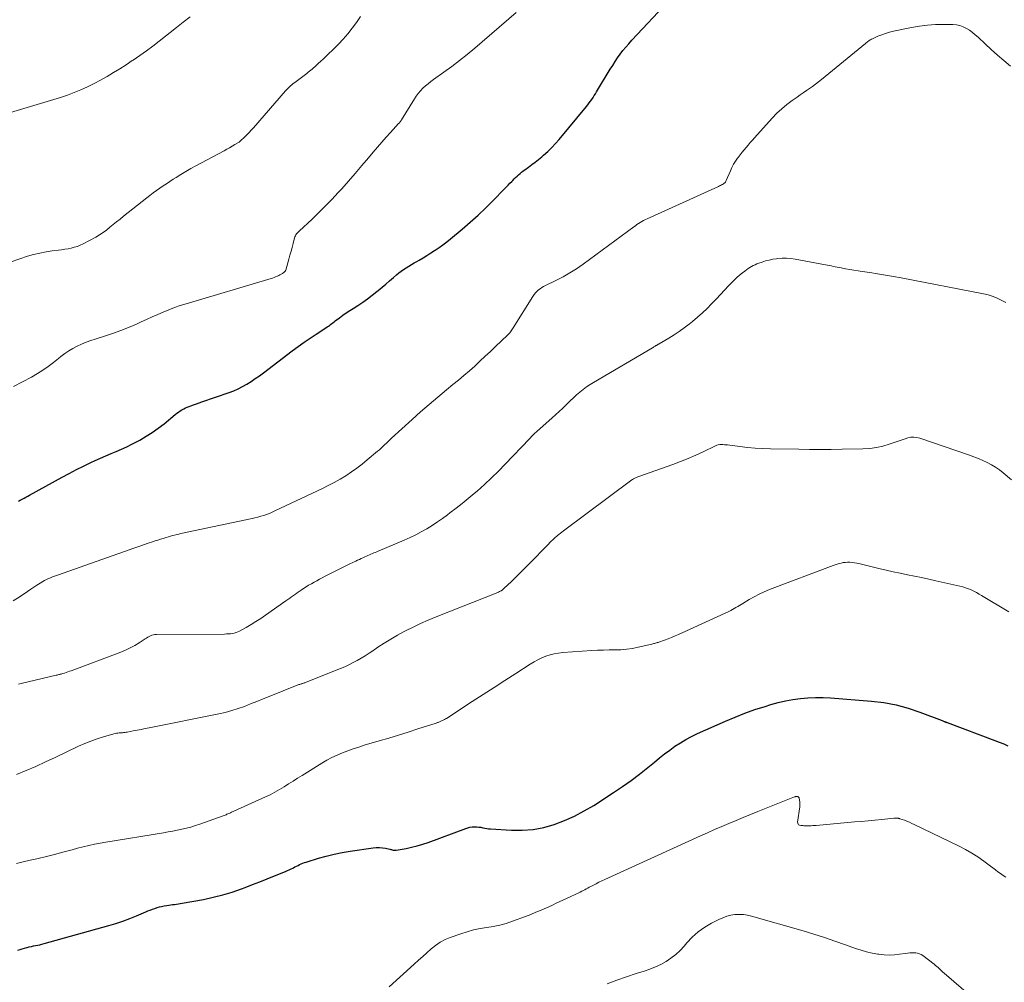
# Model space of a CAD drawing. Units: feet. Extents: x 1949998 to 1955038, y 530000 to 535000.
# Drawn here: x 1950670 to 1950878, y 532633 to 532836 of the extents above; entities that cross this region are included whole.
import ezdxf

# ---------------------------------------------------------------- set-up
doc = ezdxf.new("R2010")
doc.units = ezdxf.units.FT
doc.header["$LTSCALE"] = 100
doc.header["$MEASUREMENT"] = 0
doc.layers.add('CONTOUR INDEX', color=32, linetype='Continuous', lineweight=25)
doc.layers.add('CONTOUR INTERMEDIATE', color=40, linetype='Continuous', lineweight=15)

msp = doc.modelspace()

# ---------------------------------------------------------------- linework, layer by layer
at = {"layer": 'CONTOUR INDEX', "flags": 128}
for points, elevation in [([(1950669.99, 532734.78), (1950670.38, 532734.98), (1950670.78, 532735.17), (1950671.18, 532735.37), (1950671.56, 532735.57), (1950671.94, 532735.77), (1950672.33, 532735.98), (1950679.21, 532739.79), (1950680.71, 532740.6), (1950682.23, 532741.4), (1950683.76, 532742.15), (1950685.31, 532742.89), (1950686.21, 532743.31), (1950687.31, 532743.82), (1950688.42, 532744.31), (1950689.54, 532744.79), (1950690.66, 532745.25), (1950691.78, 532745.73), (1950692.88, 532746.23), (1950693.97, 532746.77), (1950695.04, 532747.34), (1950695.62, 532747.66), (1950696.96, 532748.45), (1950698.26, 532749.27), (1950699.52, 532750.17), (1950700.74, 532751.11), (1950703.12, 532753.04), (1950703.46, 532753.3), (1950703.81, 532753.55), (1950704.16, 532753.8), (1950704.52, 532754.03), (1950704.89, 532754.24), (1950705.26, 532754.44), (1950705.66, 532754.61), (1950706.05, 532754.76), (1950706.41, 532754.88), (1950707, 532755.08), (1950707.58, 532755.28), (1950708.17, 532755.49), (1950708.75, 532755.69), (1950714.48, 532757.67), (1950715.46, 532758.05), (1950716.42, 532758.47), (1950717.35, 532758.95), (1950718.26, 532759.47), (1950719.15, 532760.04), (1950720.02, 532760.62), (1950720.88, 532761.23), (1950721.73, 532761.85), (1950727.83, 532766.48), (1950729.07, 532767.4), (1950730.32, 532768.3), (1950731.59, 532769.17), (1950732.87, 532770.02), (1950734.95, 532771.36), (1950735.21, 532771.53), (1950735.46, 532771.7), (1950735.7, 532771.88), (1950735.94, 532772.06), (1950736.18, 532772.25), (1950736.42, 532772.44), (1950736.66, 532772.62), (1950736.9, 532772.8), (1950737.81, 532773.49), (1950738.52, 532774), (1950739.23, 532774.51), (1950739.96, 532775), (1950740.69, 532775.47), (1950741.69, 532776.1), (1950742.72, 532776.78), (1950743.74, 532777.49), (1950744.72, 532778.24), (1950745.69, 532779.02), (1950745.97, 532779.25), (1950746.79, 532779.93), (1950747.59, 532780.61), (1950748.4, 532781.3), (1950749.2, 532781.99), (1950749.82, 532782.53), (1950750.32, 532782.94), (1950750.83, 532783.33), (1950751.36, 532783.7), (1950751.9, 532784.06), (1950752.45, 532784.39), (1950753.01, 532784.73), (1950753.57, 532785.06), (1950754.13, 532785.38), (1950754.66, 532785.68), (1950755.48, 532786.17), (1950756.29, 532786.66), (1950757.1, 532787.17), (1950757.9, 532787.69), (1950758, 532787.75), (1950758.83, 532788.32), (1950759.65, 532788.91), (1950760.46, 532789.53), (1950761.25, 532790.16), (1950763.73, 532792.22), (1950765.43, 532793.67), (1950767.09, 532795.16), (1950768.71, 532796.7), (1950770.29, 532798.27), (1950772.62, 532800.65), (1950773.02, 532801.06), (1950773.42, 532801.47), (1950773.81, 532801.88), (1950774.21, 532802.29), (1950774.42, 532802.5), (1950774.71, 532802.8), (1950775.02, 532803.09), (1950775.33, 532803.38), (1950775.64, 532803.67), (1950775.96, 532803.95), (1950776.28, 532804.22), (1950776.62, 532804.48), (1950776.95, 532804.73), (1950777.71, 532805.29), (1950778.43, 532805.82), (1950779.14, 532806.36), (1950779.83, 532806.92), (1950780.52, 532807.49), (1950780.94, 532807.84), (1950781.81, 532808.62), (1950782.65, 532809.42), (1950783.45, 532810.27), (1950784.21, 532811.14), (1950790, 532818.11), (1950790.29, 532818.48), (1950790.57, 532818.85), (1950790.85, 532819.22), (1950791.11, 532819.61), (1950791.37, 532820), (1950791.62, 532820.39), (1950791.87, 532820.79), (1950792.12, 532821.19), (1950795.01, 532825.97), (1950795.52, 532826.78), (1950796.03, 532827.58), (1950796.57, 532828.37), (1950797.12, 532829.14), (1950797.7, 532829.9), (1950798.29, 532830.65), (1950798.91, 532831.37), (1950799.55, 532832.08), (1950807.35, 532840.43)], 1020), ([(1950823.47, 532689.98), (1950825.58, 532690.72), (1950827.71, 532691.4), (1950828.92, 532691.77), (1950830.47, 532692.19), (1950832.02, 532692.56), (1950833.6, 532692.85), (1950835.18, 532693.08), (1950836.77, 532693.23), (1950838.37, 532693.31), (1950839.97, 532693.29), (1950841.57, 532693.21), (1950850.18, 532692.52), (1950852.8, 532692.2), (1950855.39, 532691.73), (1950857.93, 532691.03), (1950860.43, 532690.19), (1950865.12, 532688.39), (1950865.26, 532688.33), (1950865.39, 532688.28), (1950865.53, 532688.23), (1950865.67, 532688.18), (1950865.9, 532688.09), (1950865.92, 532688.09), (1950865.95, 532688.08), (1950865.97, 532688.07), (1950865.99, 532688.06), (1950866.08, 532688.04), (1950866.1, 532688.03), (1950866.12, 532688.02), (1950866.15, 532688.02), (1950866.17, 532688.01), (1950876.27, 532684.21), (1950877.2, 532683.85), (1950878.12, 532683.48), (1950879.03, 532683.1)], 1040), ([(1950669.86, 532639.88), (1950670.33, 532640.06), (1950670.8, 532640.21), (1950671.27, 532640.35), (1950671.75, 532640.48), (1950671.83, 532640.5), (1950672.27, 532640.6), (1950672.72, 532640.7), (1950673.17, 532640.8), (1950673.61, 532640.88), (1950674.06, 532640.98), (1950674.51, 532641.07), (1950674.95, 532641.18), (1950675.4, 532641.3), (1950689.07, 532645.13), (1950690.56, 532645.58), (1950692.04, 532646.06), (1950693.49, 532646.6), (1950694.94, 532647.18), (1950696.87, 532647.99), (1950697.34, 532648.19), (1950697.81, 532648.38), (1950698.29, 532648.56), (1950698.77, 532648.74), (1950699.26, 532648.9), (1950699.75, 532649.04), (1950700.24, 532649.16), (1950700.74, 532649.26), (1950701.35, 532649.36), (1950701.75, 532649.43), (1950702.15, 532649.49), (1950702.56, 532649.54), (1950702.96, 532649.59), (1950703.36, 532649.63), (1950703.77, 532649.69), (1950704.17, 532649.75), (1950704.57, 532649.82), (1950709.11, 532650.65), (1950711.14, 532651.09), (1950713.16, 532651.59), (1950715.14, 532652.19), (1950717.11, 532652.87), (1950717.88, 532653.15), (1950719.44, 532653.75), (1950721, 532654.35), (1950722.56, 532654.97), (1950724.11, 532655.6), (1950726.42, 532656.55), (1950726.81, 532656.71), (1950727.2, 532656.89), (1950727.58, 532657.07), (1950727.96, 532657.26), (1950728.06, 532657.31), (1950728.39, 532657.48), (1950728.72, 532657.65), (1950729.05, 532657.82), (1950729.38, 532657.98), (1950729.71, 532658.14), (1950730.05, 532658.29), (1950730.39, 532658.41), (1950730.74, 532658.53), (1950733.35, 532659.32), (1950735.02, 532659.79), (1950736.69, 532660.21), (1950738.39, 532660.55), (1950740.09, 532660.84), (1950744.93, 532661.55), (1950745.58, 532661.61), (1950746.23, 532661.62), (1950746.87, 532661.56), (1950747.52, 532661.45), (1950748.47, 532661.23), (1950748.64, 532661.2), (1950748.8, 532661.16), (1950748.97, 532661.11), (1950749.13, 532661.07), (1950749.3, 532661.04), (1950749.46, 532661.02), (1950749.63, 532661.02), (1950749.8, 532661.04), (1950751.86, 532661.41), (1950753.04, 532661.65), (1950754.22, 532661.94), (1950755.38, 532662.29), (1950756.53, 532662.68), (1950764.48, 532665.62), (1950764.92, 532665.76), (1950765.37, 532665.87), (1950765.83, 532665.93), (1950766.29, 532665.96), (1950766.38, 532665.96), (1950766.8, 532665.95), (1950767.22, 532665.92), (1950767.64, 532665.86), (1950768.06, 532665.77), (1950768.48, 532665.69), (1950768.9, 532665.61), (1950769.32, 532665.56), (1950769.74, 532665.53), (1950774.12, 532665.25), (1950776.43, 532665.25), (1950778.72, 532665.42), (1950780.96, 532665.85), (1950783.19, 532666.47), (1950785.35, 532667.3), (1950787.47, 532668.23), (1950789.52, 532669.31), (1950791.52, 532670.5), (1950795.72, 532673.2), (1950797.59, 532674.45), (1950799.43, 532675.75), (1950801.22, 532677.11), (1950802.97, 532678.52), (1950804.33, 532679.65), (1950805.39, 532680.52), (1950806.47, 532681.36), (1950807.57, 532682.17), (1950808.68, 532682.97), (1950809.83, 532683.72), (1950811, 532684.42), (1950812.2, 532685.05), (1950813.44, 532685.65), (1950819.34, 532688.29), (1950821.4, 532689.16), (1950823.47, 532689.98)], 1040)]:
    msp.add_lwpolyline(points, dxfattribs=dict(at, elevation=elevation))
at = {"layer": 'CONTOUR INTERMEDIATE', "flags": 128}
for points, elevation in [([(1950667.63, 532816.62), (1950677.44, 532819.55), (1950678.89, 532820.02), (1950680.34, 532820.51), (1950681.77, 532821.06), (1950683.18, 532821.64), (1950684.57, 532822.26), (1950685.95, 532822.93), (1950687.29, 532823.65), (1950688.62, 532824.4), (1950688.7, 532824.44), (1950690.04, 532825.25), (1950691.38, 532826.08), (1950692.71, 532826.92), (1950694.02, 532827.78), (1950694.23, 532827.92), (1950695.63, 532828.88), (1950697.02, 532829.86), (1950698.38, 532830.87), (1950699.72, 532831.91), (1950703.36, 532834.81), (1950704.79, 532835.94), (1950706.24, 532837.07)], 1008), ([(1950668.23, 532785.23), (1950670.29, 532785.96), (1950671.91, 532786.46), (1950673.2, 532786.83), (1950674.49, 532787.15), (1950675.81, 532787.39), (1950677.13, 532787.59), (1950678.44, 532787.75), (1950679.11, 532787.84), (1950679.79, 532787.94), (1950680.46, 532788.06), (1950681.13, 532788.19), (1950681.79, 532788.36), (1950682.43, 532788.56), (1950683.06, 532788.82), (1950683.67, 532789.11), (1950686.3, 532790.52), (1950687.1, 532790.97), (1950687.87, 532791.46), (1950688.61, 532792), (1950689.32, 532792.58), (1950690.03, 532793.17), (1950690.73, 532793.76), (1950691.45, 532794.33), (1950692.16, 532794.91), (1950697.08, 532798.8), (1950697.76, 532799.32), (1950698.44, 532799.84), (1950699.14, 532800.34), (1950699.84, 532800.83), (1950700.54, 532801.31), (1950701.25, 532801.79), (1950701.97, 532802.26), (1950702.68, 532802.73), (1950703.28, 532803.11), (1950704.31, 532803.75), (1950705.34, 532804.38), (1950706.39, 532804.98), (1950707.46, 532805.56), (1950713.48, 532808.75), (1950714.04, 532809.06), (1950714.6, 532809.38), (1950715.15, 532809.71), (1950715.7, 532810.04), (1950716.58, 532810.6), (1950716.68, 532810.67), (1950716.78, 532810.74), (1950716.87, 532810.82), (1950716.96, 532810.9), (1950717.76, 532811.65), (1950718.24, 532812.12), (1950718.71, 532812.59), (1950719.17, 532813.08), (1950719.61, 532813.58), (1950726.41, 532821.38), (1950726.67, 532821.66), (1950726.93, 532821.93), (1950727.2, 532822.19), (1950727.48, 532822.45), (1950727.76, 532822.7), (1950728.05, 532822.95), (1950728.35, 532823.18), (1950728.65, 532823.41), (1950730.64, 532824.88), (1950730.92, 532825.1), (1950731.21, 532825.32), (1950731.48, 532825.54), (1950731.76, 532825.77), (1950732.03, 532826), (1950732.3, 532826.24), (1950732.57, 532826.47), (1950732.84, 532826.72), (1950733.33, 532827.17), (1950733.84, 532827.64), (1950734.35, 532828.12), (1950734.85, 532828.59), (1950735.36, 532829.07), (1950736.52, 532830.18), (1950737.57, 532831.24), (1950738.59, 532832.33), (1950739.56, 532833.47), (1950740.49, 532834.64), (1950741.43, 532835.87), (1950742.28, 532837.1)], 1012), ([(1950668.97, 532758.97), (1950670.86, 532759.92), (1950672.71, 532760.94), (1950674.01, 532761.71), (1950675.16, 532762.43), (1950676.29, 532763.19), (1950677.38, 532764.01), (1950678.44, 532764.86), (1950678.95, 532765.28), (1950679.76, 532765.91), (1950680.6, 532766.5), (1950681.48, 532767.02), (1950682.39, 532767.5), (1950683.33, 532767.92), (1950684.28, 532768.32), (1950685.25, 532768.67), (1950686.22, 532768.99), (1950688.16, 532769.59), (1950689.88, 532770.15), (1950691.59, 532770.76), (1950693.27, 532771.44), (1950694.93, 532772.16), (1950695.91, 532772.6), (1950697.07, 532773.13), (1950698.24, 532773.66), (1950699.42, 532774.17), (1950700.59, 532774.68), (1950701.78, 532775.17), (1950702.97, 532775.62), (1950704.18, 532776.04), (1950705.41, 532776.43), (1950723.34, 532781.77), (1950723.66, 532781.87), (1950723.98, 532781.98), (1950724.3, 532782.11), (1950724.62, 532782.24), (1950724.68, 532782.27), (1950724.96, 532782.4), (1950725.23, 532782.54), (1950725.49, 532782.69), (1950725.74, 532782.86), (1950726.13, 532783.12), (1950726.19, 532783.16), (1950726.24, 532783.21), (1950726.29, 532783.26), (1950726.33, 532783.31), (1950726.37, 532783.37), (1950726.4, 532783.43), (1950726.43, 532783.5), (1950726.45, 532783.56), (1950727.12, 532785.89), (1950727.35, 532786.71), (1950727.58, 532787.53), (1950727.8, 532788.35), (1950728.02, 532789.17), (1950728.33, 532790.36), (1950728.4, 532790.58), (1950728.49, 532790.79), (1950728.61, 532790.99), (1950728.74, 532791.18), (1950728.89, 532791.36), (1950729.05, 532791.53), (1950729.22, 532791.7), (1950729.38, 532791.86), (1950731.95, 532794.25), (1950733.39, 532795.62), (1950734.8, 532797.02), (1950736.18, 532798.45), (1950737.53, 532799.91), (1950738.28, 532800.73), (1950739.72, 532802.35), (1950741.14, 532803.97), (1950742.54, 532805.62), (1950743.93, 532807.28), (1950744.92, 532808.48), (1950745.81, 532809.54), (1950746.72, 532810.59), (1950747.64, 532811.62), (1950748.58, 532812.64), (1950750.3, 532814.48), (1950750.38, 532814.57), (1950750.46, 532814.67), (1950750.54, 532814.76), (1950750.62, 532814.86), (1950750.69, 532814.96), (1950750.76, 532815.06), (1950750.83, 532815.16), (1950750.9, 532815.27), (1950753.62, 532819.69), (1950754.02, 532820.3), (1950754.46, 532820.88), (1950754.93, 532821.42), (1950755.44, 532821.95), (1950755.97, 532822.44), (1950756.52, 532822.92), (1950757.1, 532823.37), (1950757.68, 532823.8), (1950759.87, 532825.33), (1950761.54, 532826.54), (1950763.19, 532827.78), (1950764.8, 532829.07), (1950766.38, 532830.4), (1950775.11, 532837.94)], 1016), ([(1950668.9, 532713.67), (1950670.35, 532714.62), (1950671.91, 532715.7), (1950672.57, 532716.14), (1950673.22, 532716.58), (1950673.89, 532717), (1950674.56, 532717.42), (1950675.13, 532717.77), (1950675.52, 532718), (1950675.92, 532718.21), (1950676.33, 532718.39), (1950676.75, 532718.57), (1950677.18, 532718.73), (1950677.6, 532718.88), (1950678.03, 532719.04), (1950678.46, 532719.19), (1950693.36, 532724.46), (1950694.37, 532724.82), (1950695.39, 532725.17), (1950696.4, 532725.52), (1950697.41, 532725.86), (1950698.34, 532726.17), (1950698.89, 532726.36), (1950699.45, 532726.54), (1950700, 532726.72), (1950700.55, 532726.89), (1950700.79, 532726.96), (1950701.22, 532727.09), (1950701.66, 532727.22), (1950702.1, 532727.35), (1950702.54, 532727.47), (1950702.98, 532727.58), (1950703.43, 532727.69), (1950703.87, 532727.8), (1950704.32, 532727.9), (1950719.33, 532731.11), (1950719.95, 532731.25), (1950720.57, 532731.4), (1950721.19, 532731.57), (1950721.8, 532731.75), (1950722.41, 532731.95), (1950723.01, 532732.17), (1950723.6, 532732.42), (1950724.18, 532732.68), (1950734.19, 532737.42), (1950735.45, 532738.04), (1950736.7, 532738.7), (1950737.93, 532739.4), (1950739.13, 532740.13), (1950740.31, 532740.91), (1950741.47, 532741.72), (1950742.59, 532742.58), (1950743.69, 532743.47), (1950745.84, 532745.29), (1950746.23, 532745.62), (1950746.61, 532745.96), (1950746.98, 532746.31), (1950747.35, 532746.66), (1950747.71, 532747.01), (1950748.08, 532747.36), (1950748.45, 532747.71), (1950748.83, 532748.05), (1950753.15, 532752), (1950754.93, 532753.6), (1950756.73, 532755.18), (1950758.56, 532756.72), (1950760.41, 532758.24), (1950761.78, 532759.35), (1950762.95, 532760.31), (1950764.11, 532761.29), (1950765.24, 532762.28), (1950766.37, 532763.29), (1950767.48, 532764.31), (1950768.59, 532765.34), (1950769.69, 532766.38), (1950770.78, 532767.42), (1950773.27, 532769.79), (1950773.45, 532769.97), (1950773.62, 532770.15), (1950773.78, 532770.33), (1950773.94, 532770.53), (1950774.09, 532770.72), (1950774.24, 532770.92), (1950774.38, 532771.13), (1950774.51, 532771.34), (1950778.66, 532778), (1950778.91, 532778.37), (1950779.19, 532778.72), (1950779.49, 532779.04), (1950779.82, 532779.35), (1950780.18, 532779.62), (1950780.54, 532779.88), (1950780.93, 532780.1), (1950781.33, 532780.31), (1950783.54, 532781.36), (1950785.03, 532782.13), (1950786.49, 532782.94), (1950787.89, 532783.84), (1950789.27, 532784.79), (1950799.97, 532792.68), (1950800.31, 532792.92), (1950800.65, 532793.16), (1950800.99, 532793.39), (1950801.34, 532793.62), (1950801.69, 532793.83), (1950802.06, 532794.04), (1950802.42, 532794.23), (1950802.8, 532794.4), (1950817.88, 532801.21), (1950818.09, 532801.31), (1950818.3, 532801.42), (1950818.51, 532801.53), (1950818.71, 532801.64), (1950818.92, 532801.76), (1950819.01, 532801.83), (1950819.1, 532801.89), (1950819.18, 532801.97), (1950819.26, 532802.05), (1950819.33, 532802.14), (1950819.39, 532802.24), (1950819.44, 532802.33), (1950819.49, 532802.44), (1950820.39, 532804.54), (1950820.71, 532805.23), (1950821.07, 532805.91), (1950821.48, 532806.56), (1950821.92, 532807.19), (1950822.04, 532807.35), (1950822.44, 532807.89), (1950822.86, 532808.42), (1950823.28, 532808.94), (1950823.71, 532809.45), (1950824.15, 532809.96), (1950824.59, 532810.47), (1950825.03, 532810.97), (1950825.48, 532811.47), (1950829.24, 532815.65), (1950830.22, 532816.67), (1950831.25, 532817.64), (1950832.33, 532818.53), (1950833.46, 532819.39), (1950834.47, 532820.1), (1950835.13, 532820.56), (1950835.78, 532821.01), (1950836.44, 532821.45), (1950837.1, 532821.89), (1950837.75, 532822.33), (1950838.4, 532822.79), (1950839.03, 532823.28), (1950839.65, 532823.77), (1950848.9, 532831.42), (1950849.07, 532831.56), (1950849.25, 532831.7), (1950849.43, 532831.83), (1950849.61, 532831.95), (1950849.8, 532832.08), (1950849.99, 532832.19), (1950850.18, 532832.29), (1950850.38, 532832.39), (1950851.56, 532832.92), (1950852.36, 532833.25), (1950853.17, 532833.54), (1950854, 532833.78), (1950854.84, 532833.98), (1950858.62, 532834.77), (1950860.32, 532835.06), (1950862.02, 532835.28), (1950863.74, 532835.4), (1950865.46, 532835.43), (1950867.37, 532835.42), (1950868.13, 532835.35), (1950868.87, 532835.2), (1950869.57, 532834.94), (1950870.25, 532834.6), (1950870.9, 532834.19), (1950871.53, 532833.74), (1950872.13, 532833.26), (1950872.71, 532832.75), (1950874.19, 532831.36), (1950875.5, 532830.15), (1950876.83, 532828.96), (1950878.18, 532827.79), (1950879.55, 532826.64)], 1024), ([(1950670, 532696.11), (1950670.58, 532696.25), (1950677.98, 532697.99), (1950678.15, 532698.03), (1950678.32, 532698.07), (1950678.49, 532698.11), (1950678.66, 532698.15), (1950678.83, 532698.19), (1950679, 532698.24), (1950679.17, 532698.29), (1950679.34, 532698.34), (1950679.72, 532698.45), (1950680.08, 532698.57), (1950680.44, 532698.69), (1950680.79, 532698.81), (1950681.14, 532698.94), (1950691.59, 532702.87), (1950692.6, 532703.28), (1950693.59, 532703.74), (1950694.54, 532704.26), (1950695.48, 532704.82), (1950696.78, 532705.66), (1950697.06, 532705.83), (1950697.34, 532705.99), (1950697.62, 532706.14), (1950697.91, 532706.29), (1950698.2, 532706.41), (1950698.5, 532706.5), (1950698.81, 532706.55), (1950699.13, 532706.58), (1950713.54, 532706.68), (1950713.95, 532706.69), (1950714.36, 532706.71), (1950714.77, 532706.75), (1950715.18, 532706.81), (1950715.57, 532706.89), (1950715.96, 532707), (1950716.34, 532707.15), (1950716.71, 532707.32), (1950718.1, 532708.09), (1950719.14, 532708.68), (1950720.17, 532709.3), (1950721.18, 532709.96), (1950722.17, 532710.64), (1950726.5, 532713.7), (1950726.9, 532713.99), (1950727.3, 532714.27), (1950727.7, 532714.56), (1950728.09, 532714.84), (1950728.49, 532715.13), (1950728.89, 532715.41), (1950729.3, 532715.68), (1950729.71, 532715.95), (1950730.18, 532716.27), (1950730.74, 532716.62), (1950731.29, 532716.97), (1950731.86, 532717.3), (1950732.43, 532717.63), (1950733, 532717.95), (1950733.58, 532718.26), (1950734.16, 532718.57), (1950734.75, 532718.87), (1950740.15, 532721.55), (1950740.52, 532721.73), (1950740.89, 532721.92), (1950741.27, 532722.1), (1950741.64, 532722.27), (1950742.02, 532722.45), (1950742.4, 532722.63), (1950742.77, 532722.8), (1950743.15, 532722.97), (1950743.51, 532723.14), (1950743.82, 532723.28), (1950744.13, 532723.41), (1950744.44, 532723.54), (1950744.75, 532723.67), (1950745.06, 532723.8), (1950745.37, 532723.93), (1950745.68, 532724.06), (1950745.99, 532724.19), (1950751.5, 532726.52), (1950752.71, 532727.07), (1950753.91, 532727.64), (1950755.08, 532728.27), (1950756.23, 532728.93), (1950757.36, 532729.63), (1950758.48, 532730.35), (1950759.57, 532731.11), (1950760.65, 532731.88), (1950761.14, 532732.25), (1950762.45, 532733.24), (1950763.73, 532734.25), (1950765, 532735.28), (1950766.25, 532736.34), (1950766.88, 532736.88), (1950768.41, 532738.24), (1950769.92, 532739.64), (1950771.38, 532741.07), (1950772.81, 532742.54), (1950777.93, 532747.94), (1950778.13, 532748.15), (1950778.33, 532748.35), (1950778.53, 532748.56), (1950778.73, 532748.76), (1950778.93, 532748.96), (1950779.14, 532749.15), (1950779.35, 532749.35), (1950779.56, 532749.54), (1950782.68, 532752.26), (1950783.45, 532752.96), (1950784.22, 532753.66), (1950784.97, 532754.38), (1950785.72, 532755.12), (1950785.91, 532755.32), (1950786.56, 532755.95), (1950787.21, 532756.57), (1950787.88, 532757.17), (1950788.56, 532757.76), (1950789.26, 532758.32), (1950789.98, 532758.86), (1950790.73, 532759.36), (1950791.49, 532759.84), (1950803.92, 532767.15), (1950804.07, 532767.23), (1950804.21, 532767.32), (1950804.35, 532767.4), (1950804.49, 532767.48), (1950804.58, 532767.54), (1950804.67, 532767.6), (1950804.77, 532767.65), (1950804.86, 532767.71), (1950804.96, 532767.76), (1950805.05, 532767.82), (1950805.15, 532767.87), (1950805.24, 532767.93), (1950805.34, 532767.98), (1950807.4, 532769.19), (1950808.5, 532769.87), (1950809.59, 532770.58), (1950810.64, 532771.34), (1950811.68, 532772.13), (1950812.4, 532772.71), (1950813.45, 532773.58), (1950814.47, 532774.49), (1950815.46, 532775.44), (1950816.41, 532776.42), (1950816.58, 532776.6), (1950817.44, 532777.5), (1950818.29, 532778.41), (1950819.15, 532779.31), (1950820.01, 532780.21), (1950820.69, 532780.91), (1950821.22, 532781.44), (1950821.77, 532781.96), (1950822.34, 532782.46), (1950822.92, 532782.94), (1950823.43, 532783.34), (1950823.77, 532783.6), (1950824.12, 532783.85), (1950824.48, 532784.07), (1950824.85, 532784.29), (1950825.23, 532784.49), (1950825.61, 532784.67), (1950826, 532784.84), (1950826.4, 532784.99), (1950827.08, 532785.23), (1950827.82, 532785.47), (1950828.58, 532785.68), (1950829.34, 532785.83), (1950830.12, 532785.95), (1950830.4, 532785.98), (1950831.32, 532786.05), (1950832.24, 532786.07), (1950833.16, 532785.99), (1950834.07, 532785.87), (1950840.49, 532784.67), (1950840.9, 532784.59), (1950841.31, 532784.51), (1950841.72, 532784.42), (1950842.13, 532784.34), (1950842.54, 532784.25), (1950842.95, 532784.16), (1950843.36, 532784.08), (1950843.78, 532784.01), (1950844.72, 532783.84), (1950845.6, 532783.69), (1950846.49, 532783.54), (1950847.37, 532783.4), (1950848.26, 532783.27), (1950849.82, 532783.03), (1950851.49, 532782.77), (1950853.16, 532782.5), (1950854.82, 532782.2), (1950856.48, 532781.89), (1950873.89, 532778.53), (1950874.81, 532778.31), (1950875.72, 532778.04), (1950876.6, 532777.69), (1950877.47, 532777.29), (1950878.58, 532776.72)], 1028), ([(1950669.57, 532677.01), (1950671.64, 532677.86), (1950673.69, 532678.74), (1950675.73, 532679.66), (1950677.75, 532680.6), (1950682.69, 532682.97), (1950683.98, 532683.55), (1950685.29, 532684.08), (1950686.62, 532684.55), (1950687.97, 532684.98), (1950690.17, 532685.62), (1950690.43, 532685.69), (1950690.7, 532685.74), (1950690.96, 532685.77), (1950691.23, 532685.8), (1950691.36, 532685.8), (1950691.56, 532685.81), (1950691.76, 532685.82), (1950691.96, 532685.84), (1950692.16, 532685.86), (1950692.36, 532685.89), (1950692.56, 532685.91), (1950692.76, 532685.95), (1950692.96, 532685.98), (1950694.24, 532686.22), (1950695.08, 532686.38), (1950695.92, 532686.54), (1950696.76, 532686.71), (1950697.59, 532686.87), (1950712.32, 532689.83), (1950713.69, 532690.14), (1950715.06, 532690.5), (1950716.4, 532690.93), (1950717.72, 532691.41), (1950719.04, 532691.93), (1950720.36, 532692.45), (1950721.67, 532692.97), (1950722.98, 532693.49), (1950728.88, 532695.85), (1950729.06, 532695.92), (1950729.24, 532695.99), (1950729.42, 532696.05), (1950729.6, 532696.1), (1950729.7, 532696.14), (1950729.83, 532696.18), (1950729.96, 532696.22), (1950730.09, 532696.26), (1950730.22, 532696.3), (1950730.35, 532696.35), (1950730.48, 532696.39), (1950730.61, 532696.44), (1950730.74, 532696.49), (1950738.02, 532699.41), (1950738.92, 532699.79), (1950739.81, 532700.2), (1950740.68, 532700.64), (1950741.54, 532701.1), (1950742.39, 532701.59), (1950743.23, 532702.09), (1950744.05, 532702.61), (1950744.86, 532703.15), (1950745.93, 532703.88), (1950747.28, 532704.77), (1950748.66, 532705.62), (1950750.06, 532706.43), (1950751.49, 532707.2), (1950751.76, 532707.34), (1950753.35, 532708.13), (1950754.95, 532708.89), (1950756.57, 532709.6), (1950758.21, 532710.29), (1950771.24, 532715.48), (1950771.42, 532715.56), (1950771.61, 532715.65), (1950771.78, 532715.74), (1950771.96, 532715.84), (1950772.04, 532715.89), (1950772.17, 532715.97), (1950772.3, 532716.06), (1950772.42, 532716.16), (1950772.54, 532716.27), (1950774.14, 532717.81), (1950775.05, 532718.69), (1950775.95, 532719.58), (1950776.85, 532720.47), (1950777.74, 532721.37), (1950782, 532725.73), (1950782.2, 532725.93), (1950782.41, 532726.14), (1950782.61, 532726.34), (1950782.82, 532726.54), (1950783.03, 532726.74), (1950783.24, 532726.94), (1950783.45, 532727.13), (1950783.67, 532727.31), (1950783.84, 532727.46), (1950784.15, 532727.72), (1950784.47, 532727.97), (1950784.78, 532728.22), (1950785.1, 532728.46), (1950799.59, 532739.24), (1950799.74, 532739.34), (1950799.89, 532739.44), (1950800.04, 532739.53), (1950800.2, 532739.61), (1950800.36, 532739.69), (1950800.52, 532739.76), (1950800.69, 532739.83), (1950800.85, 532739.89), (1950808.23, 532742.51), (1950809.87, 532743.12), (1950811.49, 532743.77), (1950813.09, 532744.46), (1950814.67, 532745.19), (1950817.24, 532746.42), (1950817.54, 532746.54), (1950817.84, 532746.63), (1950818.15, 532746.68), (1950818.47, 532746.7), (1950818.79, 532746.69), (1950819.11, 532746.67), (1950819.43, 532746.65), (1950819.75, 532746.61), (1950822.37, 532746.28), (1950823.99, 532746.1), (1950825.62, 532745.96), (1950827.26, 532745.87), (1950828.89, 532745.81), (1950834.85, 532745.71), (1950837.13, 532745.68), (1950839.41, 532745.67), (1950841.69, 532745.68), (1950843.98, 532745.71), (1950848.4, 532745.78), (1950849.82, 532745.87), (1950851.22, 532746.05), (1950852.6, 532746.37), (1950853.96, 532746.77), (1950855.42, 532747.28), (1950856.04, 532747.49), (1950856.66, 532747.7), (1950857.28, 532747.9), (1950857.9, 532748.11), (1950858.52, 532748.24), (1950859.14, 532748.29), (1950859.76, 532748.22), (1950860.38, 532748.08), (1950870.89, 532744.48), (1950871.84, 532744.13), (1950872.78, 532743.76), (1950873.71, 532743.35), (1950874.63, 532742.91), (1950875.52, 532742.43), (1950876.38, 532741.91), (1950877.21, 532741.33), (1950878.01, 532740.71), (1950879.79, 532739.24)], 1032), ([(1950669.54, 532658.21), (1950670.98, 532658.55), (1950672.43, 532658.89), (1950673.87, 532659.22), (1950674.45, 532659.35), (1950675.6, 532659.62), (1950676.76, 532659.9), (1950677.9, 532660.2), (1950679.05, 532660.51), (1950680.19, 532660.83), (1950681.33, 532661.13), (1950682.48, 532661.43), (1950683.63, 532661.72), (1950683.69, 532661.74), (1950684.88, 532662.02), (1950686.07, 532662.28), (1950687.27, 532662.51), (1950688.47, 532662.73), (1950700.62, 532664.72), (1950701.59, 532664.89), (1950702.57, 532665.06), (1950703.54, 532665.25), (1950704.51, 532665.45), (1950705.47, 532665.67), (1950706.42, 532665.92), (1950707.37, 532666.21), (1950708.3, 532666.52), (1950713.24, 532668.3), (1950713.44, 532668.37), (1950713.64, 532668.45), (1950713.84, 532668.53), (1950714.04, 532668.62), (1950714.08, 532668.64), (1950714.25, 532668.72), (1950714.43, 532668.79), (1950714.61, 532668.87), (1950714.79, 532668.95), (1950714.97, 532669.03), (1950715.14, 532669.11), (1950715.32, 532669.18), (1950715.5, 532669.26), (1950722.15, 532672.27), (1950723.16, 532672.75), (1950724.16, 532673.26), (1950725.13, 532673.82), (1950726.09, 532674.4), (1950727.04, 532675.01), (1950727.99, 532675.61), (1950728.94, 532676.21), (1950729.89, 532676.81), (1950734.06, 532679.41), (1950735.11, 532680.03), (1950736.19, 532680.61), (1950737.29, 532681.12), (1950738.41, 532681.6), (1950739.56, 532682.03), (1950740.71, 532682.44), (1950741.87, 532682.82), (1950743.04, 532683.18), (1950746.16, 532684.1), (1950748.22, 532684.72), (1950750.28, 532685.35), (1950752.34, 532685.99), (1950754.39, 532686.65), (1950758.2, 532687.88), (1950758.34, 532687.93), (1950758.49, 532687.98), (1950758.64, 532688.03), (1950758.78, 532688.08), (1950758.93, 532688.13), (1950759.07, 532688.19), (1950759.22, 532688.25), (1950759.36, 532688.32), (1950759.52, 532688.4), (1950759.74, 532688.51), (1950759.96, 532688.62), (1950760.18, 532688.74), (1950760.39, 532688.87), (1950765.86, 532692.4), (1950768.16, 532693.89), (1950770.46, 532695.38), (1950772.77, 532696.87), (1950775.06, 532698.36), (1950778.1, 532700.34), (1950778.9, 532700.82), (1950779.71, 532701.26), (1950780.54, 532701.65), (1950781.4, 532702), (1950782.28, 532702.28), (1950783.17, 532702.51), (1950784.07, 532702.67), (1950784.99, 532702.77), (1950791.1, 532703.18), (1950792.33, 532703.25), (1950793.56, 532703.3), (1950794.8, 532703.33), (1950796.03, 532703.34), (1950797.26, 532703.38), (1950798.49, 532703.48), (1950799.7, 532703.66), (1950800.91, 532703.89), (1950803.81, 532704.56), (1950804, 532704.6), (1950804.19, 532704.65), (1950804.38, 532704.7), (1950804.56, 532704.75), (1950804.75, 532704.81), (1950804.94, 532704.86), (1950805.12, 532704.92), (1950805.3, 532704.99), (1950806.45, 532705.39), (1950807.21, 532705.67), (1950807.96, 532705.96), (1950808.7, 532706.27), (1950809.43, 532706.59), (1950820.07, 532711.47), (1950820.45, 532711.66), (1950820.83, 532711.85), (1950821.21, 532712.06), (1950821.57, 532712.27), (1950821.94, 532712.49), (1950822.3, 532712.71), (1950822.67, 532712.93), (1950823.03, 532713.16), (1950824.35, 532713.96), (1950825.38, 532714.56), (1950826.44, 532715.11), (1950827.52, 532715.61), (1950828.63, 532716.06), (1950842.09, 532721.17), (1950842.51, 532721.32), (1950842.93, 532721.45), (1950843.36, 532721.57), (1950843.8, 532721.68), (1950844.23, 532721.76), (1950844.67, 532721.82), (1950845.12, 532721.84), (1950845.56, 532721.84), (1950845.64, 532721.84), (1950846.12, 532721.8), (1950846.6, 532721.75), (1950847.08, 532721.67), (1950847.55, 532721.57), (1950851.78, 532720.54), (1950853.27, 532720.19), (1950854.77, 532719.84), (1950856.27, 532719.52), (1950857.78, 532719.21), (1950859.29, 532718.91), (1950860.79, 532718.6), (1950862.29, 532718.27), (1950863.8, 532717.94), (1950868.89, 532716.8), (1950869.5, 532716.64), (1950870.09, 532716.46), (1950870.67, 532716.24), (1950871.25, 532715.99), (1950871.81, 532715.71), (1950872.37, 532715.43), (1950872.91, 532715.12), (1950873.46, 532714.81), (1950879.19, 532711.39)], 1036), ([(1950748.31, 532632.2), (1950753.59, 532636.97), (1950754.49, 532637.77), (1950755.38, 532638.58), (1950756.27, 532639.38), (1950757.16, 532640.18), (1950758.09, 532640.93), (1950759.07, 532641.59), (1950760.11, 532642.14), (1950761.21, 532642.6), (1950763.41, 532643.39), (1950764.76, 532643.82), (1950766.12, 532644.19), (1950767.5, 532644.47), (1950768.9, 532644.68), (1950770.29, 532644.89), (1950771.67, 532645.17), (1950773.02, 532645.56), (1950774.36, 532646.01), (1950777.07, 532647.03), (1950778.2, 532647.47), (1950779.32, 532647.92), (1950780.43, 532648.39), (1950781.54, 532648.88), (1950782.64, 532649.38), (1950783.74, 532649.88), (1950784.84, 532650.39), (1950785.93, 532650.9), (1950788.35, 532652.04), (1950788.67, 532652.19), (1950788.99, 532652.35), (1950789.31, 532652.52), (1950789.63, 532652.69), (1950789.95, 532652.86), (1950790.26, 532653.03), (1950790.58, 532653.2), (1950790.9, 532653.37), (1950791.44, 532653.65), (1950792.03, 532653.95), (1950792.63, 532654.25), (1950793.23, 532654.54), (1950793.83, 532654.82), (1950814.05, 532664.05), (1950815.55, 532664.72), (1950817.05, 532665.39), (1950818.56, 532666.05), (1950820.07, 532666.69), (1950821.59, 532667.33), (1950823.11, 532667.96), (1950824.64, 532668.58), (1950826.17, 532669.19), (1950833.9, 532672.27), (1950833.99, 532672.3), (1950834.07, 532672.33), (1950834.15, 532672.36), (1950834.24, 532672.38), (1950834.32, 532672.39), (1950834.41, 532672.39), (1950834.49, 532672.38), (1950834.58, 532672.36), (1950834.62, 532672.35), (1950834.72, 532672.3), (1950834.79, 532672.24), (1950834.85, 532672.15), (1950834.89, 532672.06), (1950834.98, 532671.6), (1950835.04, 532671.25), (1950835.06, 532670.91), (1950835.06, 532670.57), (1950835.03, 532670.22), (1950834.58, 532666.92), (1950834.6, 532666.71), (1950834.67, 532666.54), (1950834.8, 532666.41), (1950834.99, 532666.32), (1950835.02, 532666.31), (1950835.24, 532666.26), (1950835.47, 532666.23), (1950835.69, 532666.21), (1950835.92, 532666.2), (1950836.14, 532666.2), (1950836.37, 532666.2), (1950836.59, 532666.2), (1950836.82, 532666.2), (1950837.09, 532666.2), (1950837.45, 532666.2), (1950837.81, 532666.21), (1950838.18, 532666.23), (1950838.54, 532666.26), (1950846.58, 532666.99), (1950848.02, 532667.12), (1950849.47, 532667.26), (1950850.91, 532667.4), (1950852.35, 532667.54), (1950854.93, 532667.8), (1950855.08, 532667.81), (1950855.23, 532667.82), (1950855.39, 532667.81), (1950855.54, 532667.81), (1950855.72, 532667.79), (1950855.78, 532667.79), (1950855.84, 532667.78), (1950855.9, 532667.76), (1950855.96, 532667.75), (1950856.01, 532667.73), (1950856.07, 532667.72), (1950856.13, 532667.7), (1950856.18, 532667.68), (1950857.15, 532667.34), (1950857.68, 532667.14), (1950858.21, 532666.93), (1950858.73, 532666.7), (1950859.24, 532666.46), (1950868.7, 532661.89), (1950870.06, 532661.19), (1950871.38, 532660.43), (1950872.67, 532659.6), (1950873.92, 532658.72), (1950875.31, 532657.68), (1950875.84, 532657.28), (1950876.38, 532656.88), (1950876.92, 532656.49), (1950877.47, 532656.1), (1950878.02, 532655.71), (1950878.57, 532655.34)], 1044), ([(1950794.39, 532632.77), (1950796.38, 532633.59), (1950798.41, 532634.31), (1950800.46, 532634.98), (1950802.16, 532635.49), (1950803.36, 532635.89), (1950804.54, 532636.36), (1950805.67, 532636.91), (1950806.79, 532637.52), (1950807.84, 532638.22), (1950808.84, 532638.98), (1950809.75, 532639.84), (1950810.62, 532640.77), (1950811.18, 532641.43), (1950812.34, 532642.65), (1950813.59, 532643.77), (1950814.96, 532644.74), (1950816.41, 532645.6), (1950817.97, 532646.41), (1950818.78, 532646.77), (1950819.61, 532647.07), (1950820.47, 532647.28), (1950821.35, 532647.42), (1950822.24, 532647.46), (1950823.13, 532647.44), (1950824, 532647.31), (1950824.87, 532647.11), (1950835.74, 532643.97), (1950838, 532643.3), (1950840.25, 532642.6), (1950842.48, 532641.85), (1950844.7, 532641.07), (1950846.84, 532640.29), (1950848, 532639.91), (1950849.16, 532639.58), (1950850.34, 532639.3), (1950851.53, 532639.08), (1950851.74, 532639.04), (1950852.84, 532638.92), (1950853.94, 532638.86), (1950855.03, 532638.92), (1950856.13, 532639.04), (1950857.31, 532639.23), (1950857.82, 532639.3), (1950858.33, 532639.34), (1950858.83, 532639.35), (1950859.34, 532639.34), (1950859.55, 532639.33), (1950859.94, 532639.27), (1950860.32, 532639.17), (1950860.67, 532639), (1950861.01, 532638.79), (1950863.44, 532636.93), (1950863.72, 532636.71), (1950863.99, 532636.48), (1950864.25, 532636.25), (1950864.5, 532636.01), (1950864.76, 532635.76), (1950865.01, 532635.52), (1950865.28, 532635.29), (1950865.54, 532635.06), (1950874.78, 532627.13)], 1048)]:
    msp.add_lwpolyline(points, dxfattribs=dict(at, elevation=elevation))

doc.saveas('drawing.dxf')
